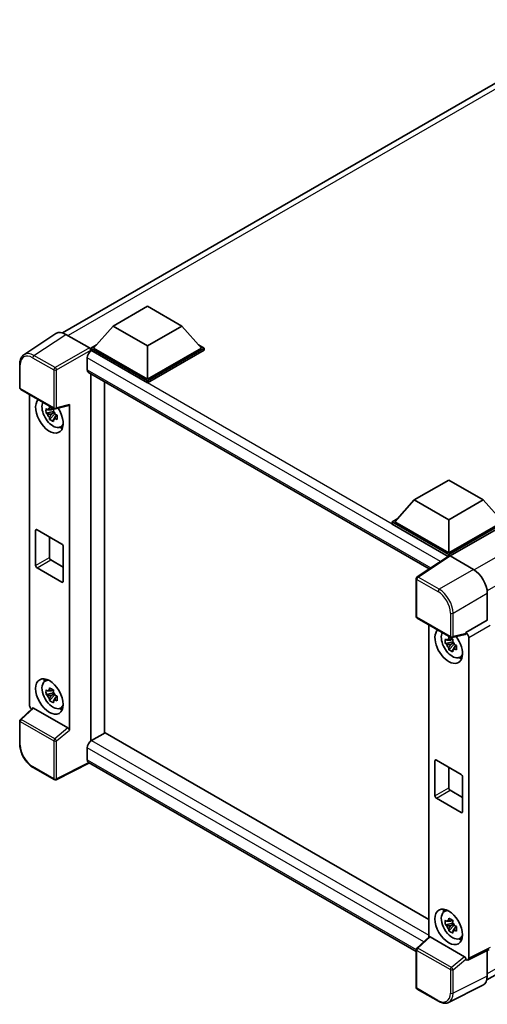
# Model space of a CAD drawing. Units: millimetres. Extents: x 5 to 7504, y -4 to 1120.
# Drawn here: x 1192 to 1329, y 205 to 494 of the extents above; entities that cross this region are included whole.
import ezdxf

# ---------------------------------------------------------------- set-up
doc = ezdxf.new("R2010")
doc.units = ezdxf.units.MM
doc.layers.add('Visible (ISO)', color=7, linetype='Continuous', lineweight=35)
doc.layers.add('Visible Narrow (ISO)', color=7, linetype='Continuous', lineweight=25)

msp = doc.modelspace()

# ---------------------------------------------------------------- linework, layer by layer
at = {"layer": 'Visible (ISO)'}
for p, q in [((1204.415, 401.7328), (1363.7103, 493.702)), ((1219.2679, 403.7165), (1229.3695, 409.5486)), ((1229.3695, 409.5486), (1239.471, 403.7165)), ((1219.2679, 403.7165), (1213.5303, 397.2779)), ((1229.3695, 397.8844), (1219.2679, 403.7165)), ((1239.471, 403.7165), (1229.3695, 397.8844)), ((1239.471, 403.7165), (1245.2087, 397.2779)), ((1202.493, 401.5146), (1193.115, 395.3165)), ((1205.4466, 401.2918), (1212.3183, 397.3244)), ((1212.7221, 397.2779), (1214.3866, 398.2389)), ((1212.7221, 396.6247), (1212.7221, 397.2779)), ((1229.3695, 387.6665), (1212.7221, 397.2779)), ((1212.7221, 396.6249), (1212.7221, 396.3718)), ((1212.9242, 396.508), (1212.7221, 396.6247)), ((1229.3695, 387.0133), (1212.7221, 396.6247)), ((1229.3695, 388.1331), (1213.5303, 397.2779)), ((1229.3695, 397.8844), (1229.3695, 388.1331)), ((1245.2087, 397.2779), (1229.3695, 388.1331)), ((1246.0168, 397.2779), (1229.3695, 387.6665)), ((1246.0168, 396.6247), (1229.3695, 387.0133)), ((1244.3523, 398.2389), (1246.0168, 397.2779)), ((1246.0168, 396.6247), (1246.0168, 397.2779)), ((1211.712, 394.4085), (1211.712, 390.9092)), ((1191.8825, 385.6224), (1191.8825, 392.541)), ((1212.067, 390.1244), (1312.0745, 332.3851)), ((1212.7221, 389.7462), (1212.7221, 281.829)), ((1229.3695, 387.0133), (1229.3695, 387.6665)), ((1192.1682, 385.1275), (1201.996, 379.4534)), ((1216.7628, 284.1814), (1216.7628, 387.4133)), ((1194.7511, 292.468), (1194.7511, 383.6363)), ((1201.709, 379.4729), (1201.1322, 379.1399)), ((1201.7909, 379.1796), (1201.7909, 379.4283)), ((1202.4216, 379.3942), (1206.2783, 380.3682)), ((1206.4496, 284.9926), (1206.4496, 380.6611)), ((1201.7909, 378.5934), (1199.621, 378.1374)), ((1200.6667, 376.3262), (1202.1465, 377.9773)), ((1201.1322, 377.8024), (1202.0536, 378.3344)), ((1201.7909, 378.5934), (1201.7909, 378.7186)), ((1201.9498, 378.5016), (1201.7909, 378.5934)), ((1202.1465, 377.9773), (1202.1465, 378.1608)), ((1202.1465, 377.9773), (1202.255, 377.9147)), ((1202.8673, 377.4667), (1202.2905, 377.1337)), ((1202.6542, 377.6842), (1202.8697, 377.5598)), ((1203.7915, 374.0675), (1204.5846, 374.4185)), ((1307.6765, 352.6738), (1317.778, 358.5059)), ((1317.778, 358.5059), (1327.8795, 352.6738)), ((1307.6765, 352.6738), (1301.9388, 346.2352)), ((1317.778, 346.8417), (1307.6765, 352.6738)), ((1327.8795, 352.6738), (1317.778, 346.8417)), ((1327.8795, 352.6738), (1333.6172, 346.2352)), ((1301.1307, 346.2352), (1302.7952, 347.1962)), ((1301.1307, 345.582), (1301.1307, 346.2352)), ((1317.778, 336.6238), (1301.1307, 346.2352)), ((1317.6294, 336.0564), (1301.1307, 345.582)), ((1317.778, 337.0904), (1301.9388, 346.2352)), ((1317.778, 346.8417), (1317.778, 337.0904)), ((1333.6172, 346.2352), (1317.778, 337.0904)), ((1334.4253, 346.2352), (1317.778, 336.6238)), ((1334.4253, 345.582), (1318.1821, 336.2039)), ((1196.5597, 333.4045), (1196.5597, 343.669)), ((1196.9638, 343.9023), (1204.2369, 339.7032)), ((1200.6003, 341.8027), (1200.6003, 335.7373)), ((1204.6409, 339.0033), (1204.6409, 328.7388)), ((1317.8865, 336.2263), (1308.5084, 330.0283)), ((1317.6294, 336.0564), (1317.576, 336.0873)), ((1317.576, 336.0211), (1317.576, 336.0873)), ((1317.778, 336.1547), (1317.778, 336.6238)), ((1318.1818, 336.2041), (1325.0536, 332.2367)), ((1204.2369, 328.5055), (1196.9638, 332.7046)), ((1201.0044, 335.0375), (1204.6409, 332.9379)), ((1308.2521, 318.4364), (1308.2521, 329.5515)), ((1329.0917, 325.2424), (1329.0917, 317.3078)), ((1308.5378, 317.9415), (1318.3656, 312.2674)), ((1311.9287, 315.9837), (1311.9287, 224.261)), ((1329.0917, 317.3078), (1322.8192, 313.6864)), ((1329.0917, 317.3078), (1329.0922, 317.3076)), ((1322.6479, 313.1822), (1318.7912, 312.2082)), ((1322.8192, 313.4751), (1322.8192, 313.6864)), ((1322.8192, 313.6864), (1322.8196, 313.6861)), ((1318.9686, 310.9408), (1316.7987, 310.4848)), ((1317.8444, 308.6736), (1319.3242, 310.3248)), ((1318.8867, 311.8203), (1318.3099, 311.4873)), ((1318.3099, 310.1498), (1319.2313, 310.6818)), ((1318.9686, 311.527), (1318.9686, 311.7758)), ((1318.9686, 310.9408), (1318.9686, 311.0661)), ((1319.1275, 310.849), (1318.9686, 310.9408)), ((1319.3242, 310.3248), (1319.3242, 310.5083)), ((1319.3242, 310.3248), (1319.4327, 310.2621)), ((1320.045, 309.8141), (1319.4682, 309.4811)), ((1319.8319, 310.0316), (1320.0473, 309.9073)), ((1323.6273, 312.2872), (1323.6273, 218.0613)), ((1320.9692, 306.415), (1321.7623, 306.766)), ((1328.9578, 211.6795), (1488.0512, 303.5321)), ((1199.2274, 299.39), (1199.9279, 299.9014)), ((1201.7909, 296.0106), (1199.621, 295.5546)), ((1200.6667, 293.7434), (1202.1465, 295.3945)), ((1201.709, 296.8901), (1201.1322, 296.5571)), ((1201.1322, 295.2196), (1202.0536, 295.7516)), ((1201.7909, 296.5968), (1201.7909, 296.8456)), ((1201.7909, 296.0106), (1201.7909, 296.1358)), ((1201.9498, 295.9188), (1201.7909, 296.0106)), ((1202.1465, 295.3945), (1202.1465, 295.578)), ((1202.1465, 295.3945), (1202.255, 295.3319)), ((1202.6542, 295.1014), (1202.8697, 294.977)), ((1202.8673, 294.8839), (1202.2905, 294.5509)), ((1195.6458, 291.5271), (1192.0657, 288.2132)), ((1206.0488, 285.7014), (1195.96, 291.5262)), ((1203.7915, 291.4847), (1204.5846, 291.8357)), ((1191.8825, 280.8752), (1191.8825, 287.7939)), ((1216.9648, 284.2981), (1212.9242, 281.9652)), ((1216.9648, 284.2981), (1311.9287, 229.4706)), ((1211.712, 279.8656), (1211.712, 276.3664)), ((1212.3723, 275.4054), (1202.537, 270.4934)), ((1308.2521, 220.0492), (1212.067, 275.5816)), ((1313.7374, 265.7519), (1313.7374, 276.0165)), ((1314.1415, 276.2497), (1321.4146, 272.0506)), ((1201.996, 270.5097), (1195.8025, 274.0855)), ((1317.778, 274.1502), (1317.778, 268.0848)), ((1321.8186, 271.3508), (1321.8186, 261.0862)), ((1318.1821, 267.3849), (1321.8186, 265.2854)), ((1321.4146, 260.8529), (1314.1415, 265.0521)), ((1316.4051, 231.7375), (1317.1056, 232.2488)), ((1318.8867, 229.2376), (1318.3099, 228.9045)), ((1318.9686, 228.9442), (1318.9686, 229.193)), ((1318.9686, 228.358), (1318.9686, 228.4833)), ((1318.9686, 228.358), (1316.7987, 227.902)), ((1317.8444, 226.0908), (1319.3242, 227.742)), ((1318.3099, 227.567), (1319.2313, 228.099)), ((1319.1275, 228.2662), (1318.9686, 228.358)), ((1319.3242, 227.742), (1319.3242, 227.9255)), ((1319.3242, 227.742), (1319.4327, 227.6793)), ((1320.045, 227.2313), (1319.4682, 226.8983)), ((1319.8319, 227.4488), (1320.0473, 227.3245)), ((1308.4353, 221.0272), (1312.0154, 224.3411)), ((1322.4183, 218.5154), (1312.3296, 224.3402)), ((1320.9692, 223.8322), (1321.7623, 224.1832)), ((1308.2521, 209.4927), (1308.2521, 220.6079)), ((1329.6431, 220.6601), (1323.3705, 217.5274)), ((1329.0917, 220.3847), (1329.0917, 212.7934)), ((1322.8192, 217.5953), (1322.8192, 217.8066)), ((1322.8196, 217.595), (1322.8192, 217.5953)), ((1314.7313, 205.422), (1308.5378, 208.9978)), ((1327.8079, 210.1242), (1317.7512, 205.1016))]:
    msp.add_line(p, q, dxfattribs=at)
for centre, start, end in [((1192.4539, 385.6224), 180, 240), ((1202.2817, 379.9483), 240, 284.173003), ((1308.8235, 329.5515), 123.461292, 180), ((1308.8235, 318.4364), 180, 240), ((1318.6513, 312.7623), 240, 284.173003), ((1192.4539, 287.7939), 132.789481, 180), ((1202.2817, 271.0046), 240, 296.538708), ((1308.8235, 220.6079), 132.789481, 180), ((1308.8235, 209.4927), 180, 240)]:
    msp.add_arc(centre, 0.5714, start, end, dxfattribs=at)
for centre, major_axis, ratio, start_param, end_param in [((1205.4515, 396.6204), (-2.8606, 4.9547), 0.5766475, 5.49839613, 6.31804944), ((1212.9242, 395.1083), (-0.8571, -1.4846), 0.57735027, 3.92699082, 5.49778714), ((1212.3178, 396.8578), (-0.2857, 0.4949), 0.5780539, 3.9275998, 5.49717816), ((1212.9242, 391.609), (-0.8571, -1.4846), 0.57735027, 5.49778714, 6.28318531), ((1200.6003, 377.4953), (2.8571, -4.9487), 0.57735027, 3.29297256, 7.94489041), ((1201.6509, 378.1019), (-2.2864, 3.9602), 0.57735027, 0.35706869, 3.53279276), ((1201.159, 377.8179), (-0.8946, 1.5494), 0.57735027, 5.97330265, 6.59306797), ((1206.0453, 380.8987), (-0.2783, 0.5129), 0.5718249, 2.9967698, 3.95327169), ((1201.159, 377.8179), (-0.8946, 1.5494), 0.57735027, 1.26091366, 1.88067899), ((1201.159, 377.8179), (0.8946, -1.5494), 0.57735027, 1.26091366, 1.88067899), ((1201.159, 377.8179), (0.8946, -1.5494), 0.57735027, 5.97330265, 6.59306797), ((1203.0247, 378.895), (2.8571, -4.9487), 0.57735027, 5.62163033, 5.84503628), ((1196.9638, 343.4357), (-0.2857, 0.4949), 0.57735027, 5.49778714, 7.06858347), ((1204.2369, 339.2366), (0.2857, -0.4949), 0.57735027, 0.78539816, 2.35619449), ((1201.0044, 335.5041), (0.2857, -0.4949), 0.57735027, 3.92699082, 5.49778714), ((1317.576, 334.6876), (0.8571, 1.4846), 0.57735027, 0.78539816, 1.17435442), ((1318.1823, 335.7369), (-0.2861, 0.4955), 0.5766475, 5.49839613, 6.31804944), ((1196.9638, 333.1712), (-0.2857, 0.4949), 0.57735027, 0.78539816, 2.35619449), ((1325.0486, 327.571), (-2.8571, 4.9487), 0.5780539, 3.9275998, 5.49717816), ((1204.2369, 328.9721), (0.2857, -0.4949), 0.57735027, 5.49778714, 7.06858347), ((1317.778, 309.8427), (2.8571, -4.9487), 0.57735027, 3.29297256, 8.06771222), ((1318.8286, 310.4493), (-2.2864, 3.9602), 0.57735027, 0.35706869, 3.53279276), ((1322.4148, 313.7127), (-0.2783, 0.5129), 0.5718249, 2.9967698, 3.95327169), ((1322.8187, 312.753), (0.5714, -0.9897), 0.5780539, 0.78600715, 2.3555855), ((1318.3367, 310.1653), (-0.8946, 1.5494), 0.57735027, 5.97330265, 6.59306797), ((1318.3367, 310.1653), (-0.8946, 1.5494), 0.57735027, 1.26091366, 1.88067899), ((1318.3367, 310.1653), (0.8946, -1.5494), 0.57735027, 1.26091366, 1.88067899), ((1318.3367, 310.1653), (0.8946, -1.5494), 0.57735027, 5.97330265, 6.59306797), ((1320.2024, 311.2424), (2.8571, -4.9487), 0.57735027, 5.62163033, 5.84503628), ((1201.6509, 295.5191), (-2.2864, 3.9602), 0.57735027, 5.8919852, 9.81597807), ((1203.0247, 296.3122), (2.8571, -4.9487), 0.57735027, 3.57974168, 3.80314763), ((1201.159, 295.2351), (-0.8946, 1.5494), 0.57735027, 5.97330265, 6.59306797), ((1201.159, 295.2351), (-0.8946, 1.5494), 0.57735027, 1.26091366, 1.88067899), ((1201.159, 295.2351), (0.8946, -1.5494), 0.57735027, 1.26091366, 1.88067899), ((1195.5597, 292.0023), (-0.5714, 0.9897), 0.5780539, 0.78600715, 2.07195873), ((1201.159, 295.2351), (0.8946, -1.5494), 0.57735027, 5.97330265, 6.59306797), ((1195.9635, 291.0426), (0.2783, -0.5129), 0.5718249, 2.39113693, 3.28641551), ((1203.0247, 296.3122), (2.8571, -4.9487), 0.57735027, 5.62163033, 5.84503628), ((1206.0453, 285.2218), (0.2754, -0.5088), 0.58179756, 0.82141755, 2.38355232), ((1212.9242, 280.5655), (-0.8571, -1.4846), 0.57735027, 3.92699082, 5.49778714), ((1212.9242, 277.0662), (-0.8571, -1.4846), 0.57735027, 5.49778714, 6.28318531), ((1314.1415, 275.7832), (-0.2857, 0.4949), 0.57735027, 5.49778714, 7.06858347), ((1321.4146, 271.584), (0.2857, -0.4949), 0.57735027, 0.78539816, 2.35619449), ((1318.1821, 267.8515), (0.2857, -0.4949), 0.57735027, 3.92699082, 5.49778714), ((1314.1415, 265.5186), (-0.2857, 0.4949), 0.57735027, 0.78539816, 2.35619449), ((1321.4146, 261.3195), (0.2857, -0.4949), 0.57735027, 5.49778714, 7.06858347), ((1318.8286, 227.8665), (-2.2864, 3.9602), 0.57735027, 5.8919852, 9.81597807), ((1320.2024, 228.6596), (2.8571, -4.9487), 0.57735027, 3.57974168, 3.80314763), ((1318.3367, 227.5825), (-0.8946, 1.5494), 0.57735027, 5.97330265, 6.59306797), ((1318.3367, 227.5825), (0.8946, -1.5494), 0.57735027, 1.26091366, 1.88067899), ((1318.3367, 227.5825), (-0.8946, 1.5494), 0.57735027, 1.26091366, 1.88067899), ((1318.3367, 227.5825), (0.8946, -1.5494), 0.57735027, 5.97330265, 6.59306797), ((1312.3331, 223.8565), (0.2783, -0.5129), 0.5718249, 2.39113693, 3.28641551), ((1320.2024, 228.6596), (2.8571, -4.9487), 0.57735027, 5.62163033, 5.84503628), ((1322.4148, 218.0358), (0.2754, -0.5088), 0.58179756, 0.82141755, 2.38355232), ((1322.8187, 218.5293), (0.5721, -0.9909), 0.5766475, 5.49839613, 7.06797448), ((1325.0486, 215.1334), (2.8606, -4.9547), 0.5766475, 6.24832118, 7.06797448)]:
    msp.add_ellipse(centre, major_axis=major_axis, ratio=ratio, start_param=start_param, end_param=end_param, dxfattribs=at)
for centre, major_axis in [((1200.6003, 294.9125), (2.8571, -4.9487)), ((1317.778, 227.2599), (-2.8571, 4.9487))]:
    msp.add_ellipse(centre, major_axis=major_axis, ratio=0.57735027, dxfattribs=at)
for points, knots in [([(1191.8825, 392.541), (1191.8825, 392.7758), (1191.8977, 393.0045), (1191.9602, 393.446), (1192.0075, 393.6587), (1192.1359, 394.0636), (1192.217, 394.2559), (1192.4146, 394.6139), (1192.5312, 394.7797), (1192.7987, 395.0765), (1192.9498, 395.2073), (1193.115, 395.3165)], [-0.784789176, -0.784789176, -0.784789176, -0.784789176, -0.634804167, -0.634804167, -0.484819157, -0.484819157, -0.334834148, -0.334834148, -0.184849139, -0.184849139, -0.03486413, -0.03486413, -0.03486413, -0.03486413]), ([(1199.621, 378.1374), (1199.6024, 378.3638), (1199.5937, 378.5892), (1199.5937, 379.0116), (1199.6024, 379.2407), (1199.621, 379.4749)], [4.331071921, 4.331071921, 4.331071921, 4.331071921, 4.398975087, 4.398975087, 4.466878254, 4.466878254, 4.466878254, 4.466878254]), ([(1199.621, 379.4749), (1199.7222, 379.3881), (1199.8253, 379.3027), (1199.9646, 379.191), (1199.9993, 379.1634), (1200.0343, 379.136)], [4.4863158772, 4.4863158772, 4.4863158772, 4.4863158772, 4.5307133937, 4.5307133937, 4.5453911286, 4.5453911286, 4.5453911286, 4.5453911286]), ([(1200.5799, 379.451), (1200.5861, 379.5022), (1200.5926, 379.5536), (1200.6197, 379.7613), (1200.6422, 379.9193), (1200.6667, 380.0786)], [4.8174915459, 4.8174915459, 4.8174915459, 4.8174915459, 4.8321692807, 4.8321692807, 4.8765667973, 4.8765667973, 4.8765667973, 4.8765667973]), ([(1200.6667, 380.0786), (1200.8534, 379.963), (1201.0443, 379.8491), (1201.4102, 379.6379), (1201.6129, 379.5245), (1201.825, 379.4099)], [4.331071921, 4.331071921, 4.331071921, 4.331071921, 4.398975087, 4.398975087, 4.466878254, 4.466878254, 4.466878254, 4.466878254]), ([(1201.825, 379.4099), (1201.8005, 379.2505), (1201.778, 379.0926), (1201.7509, 378.8849), (1201.7444, 378.8334), (1201.7382, 378.7822)], [4.4863158772, 4.4863158772, 4.4863158772, 4.4863158772, 4.5307133937, 4.5307133937, 4.5453911286, 4.5453911286, 4.5453911286, 4.5453911286]), ([(1200.0343, 377.7985), (1199.9993, 377.8259), (1199.9646, 377.8535), (1199.8253, 377.9652), (1199.7222, 378.0506), (1199.621, 378.1374)], [4.8174915459, 4.8174915459, 4.8174915459, 4.8174915459, 4.8321692807, 4.8321692807, 4.8765667973, 4.8765667973, 4.8765667973, 4.8765667973]), ([(1200.6667, 376.3262), (1200.6422, 376.4572), (1200.6197, 376.5892), (1200.5926, 376.7656), (1200.5861, 376.8095), (1200.5799, 376.8535)], [4.4863158772, 4.4863158772, 4.4863158772, 4.4863158772, 4.5307133937, 4.5307133937, 4.5453911286, 4.5453911286, 4.5453911286, 4.5453911286]), ([(1201.825, 375.6574), (1201.6129, 375.7584), (1201.4102, 375.8654), (1201.0443, 376.0766), (1200.8534, 376.1968), (1200.6667, 376.3262)], [4.331071921, 4.331071921, 4.331071921, 4.331071921, 4.398975087, 4.398975087, 4.466878254, 4.466878254, 4.466878254, 4.466878254]), ([(1201.7382, 376.1848), (1201.7444, 376.1408), (1201.7509, 376.0969), (1201.778, 375.9204), (1201.8005, 375.7885), (1201.825, 375.6574)], [4.8174915459, 4.8174915459, 4.8174915459, 4.8174915459, 4.8321692807, 4.8321692807, 4.8765667973, 4.8765667973, 4.8765667973, 4.8765667973]), ([(1202.2838, 377.8373), (1202.3312, 377.8171), (1202.379, 377.797), (1202.5725, 377.7166), (1202.7205, 377.6571), (1202.8707, 377.5987)], [4.8174915459, 4.8174915459, 4.8174915459, 4.8174915459, 4.8321692807, 4.8321692807, 4.8765667973, 4.8765667973, 4.8765667973, 4.8765667973]), ([(1202.8707, 376.2612), (1202.7205, 376.3196), (1202.5725, 376.3791), (1202.379, 376.4595), (1202.3312, 376.4796), (1202.2838, 376.4998)], [4.4863158772, 4.4863158772, 4.4863158772, 4.4863158772, 4.5307133937, 4.5307133937, 4.5453911286, 4.5453911286, 4.5453911286, 4.5453911286]), ([(1202.8707, 377.5987), (1202.8639, 377.3576), (1202.8608, 377.1254), (1202.8608, 376.7029), (1202.8639, 376.4807), (1202.8707, 376.2612)], [4.331071921, 4.331071921, 4.331071921, 4.331071921, 4.398975087, 4.398975087, 4.466878254, 4.466878254, 4.466878254, 4.466878254]), ([(1317.7576, 311.7984), (1317.7638, 311.8496), (1317.7703, 311.901), (1317.7974, 312.1088), (1317.8199, 312.2667), (1317.8444, 312.426)], [4.8174915459, 4.8174915459, 4.8174915459, 4.8174915459, 4.8321692807, 4.8321692807, 4.8765667973, 4.8765667973, 4.8765667973, 4.8765667973]), ([(1317.8444, 312.426), (1318.0311, 312.3104), (1318.222, 312.1965), (1318.5879, 311.9853), (1318.7906, 311.8719), (1319.0027, 311.7573)], [4.331071921, 4.331071921, 4.331071921, 4.331071921, 4.398975087, 4.398975087, 4.466878254, 4.466878254, 4.466878254, 4.466878254]), ([(1316.7987, 310.4848), (1316.7801, 310.7112), (1316.7714, 310.9366), (1316.7714, 311.359), (1316.7801, 311.5881), (1316.7987, 311.8223)], [4.331071921, 4.331071921, 4.331071921, 4.331071921, 4.398975087, 4.398975087, 4.466878254, 4.466878254, 4.466878254, 4.466878254]), ([(1316.7987, 311.8223), (1316.8999, 311.7355), (1317.003, 311.6501), (1317.1422, 311.5384), (1317.177, 311.5108), (1317.212, 311.4834)], [4.4863158772, 4.4863158772, 4.4863158772, 4.4863158772, 4.5307133937, 4.5307133937, 4.5453911286, 4.5453911286, 4.5453911286, 4.5453911286]), ([(1317.212, 310.1459), (1317.177, 310.1733), (1317.1422, 310.2009), (1317.003, 310.3126), (1316.8999, 310.3981), (1316.7987, 310.4848)], [4.8174915459, 4.8174915459, 4.8174915459, 4.8174915459, 4.8321692807, 4.8321692807, 4.8765667973, 4.8765667973, 4.8765667973, 4.8765667973]), ([(1319.0027, 311.7573), (1318.9782, 311.5979), (1318.9557, 311.44), (1318.9286, 311.2323), (1318.9221, 311.1809), (1318.9159, 311.1297)], [4.4863158772, 4.4863158772, 4.4863158772, 4.4863158772, 4.5307133937, 4.5307133937, 4.5453911286, 4.5453911286, 4.5453911286, 4.5453911286]), ([(1319.4615, 310.1847), (1319.5089, 310.1645), (1319.5567, 310.1444), (1319.7502, 310.064), (1319.8981, 310.0045), (1320.0484, 309.9461)], [4.8174915459, 4.8174915459, 4.8174915459, 4.8174915459, 4.8321692807, 4.8321692807, 4.8765667973, 4.8765667973, 4.8765667973, 4.8765667973]), ([(1320.0484, 309.9461), (1320.0416, 309.705), (1320.0385, 309.4728), (1320.0385, 309.0504), (1320.0416, 308.8281), (1320.0484, 308.6086)], [4.331071921, 4.331071921, 4.331071921, 4.331071921, 4.398975087, 4.398975087, 4.466878254, 4.466878254, 4.466878254, 4.466878254]), ([(1317.8444, 308.6736), (1317.8199, 308.8046), (1317.7974, 308.9366), (1317.7703, 309.1131), (1317.7638, 309.157), (1317.7576, 309.2009)], [4.4863158772, 4.4863158772, 4.4863158772, 4.4863158772, 4.5307133937, 4.5307133937, 4.5453911286, 4.5453911286, 4.5453911286, 4.5453911286]), ([(1319.0027, 308.0048), (1318.7906, 308.1058), (1318.5879, 308.2129), (1318.222, 308.4241), (1318.0311, 308.5443), (1317.8444, 308.6736)], [4.331071921, 4.331071921, 4.331071921, 4.331071921, 4.398975087, 4.398975087, 4.466878254, 4.466878254, 4.466878254, 4.466878254]), ([(1318.9159, 308.5322), (1318.9221, 308.4882), (1318.9286, 308.4443), (1318.9557, 308.2678), (1318.9782, 308.1359), (1319.0027, 308.0048)], [4.8174915459, 4.8174915459, 4.8174915459, 4.8174915459, 4.8321692807, 4.8321692807, 4.8765667973, 4.8765667973, 4.8765667973, 4.8765667973]), ([(1320.0484, 308.6086), (1319.8981, 308.667), (1319.7502, 308.7265), (1319.5567, 308.8069), (1319.5089, 308.827), (1319.4615, 308.8472)], [4.4863158772, 4.4863158772, 4.4863158772, 4.4863158772, 4.5307133937, 4.5307133937, 4.5453911286, 4.5453911286, 4.5453911286, 4.5453911286]), ([(1199.621, 295.5546), (1199.6024, 295.781), (1199.5937, 296.0064), (1199.5937, 296.4288), (1199.6024, 296.6579), (1199.621, 296.8921)], [4.331071921, 4.331071921, 4.331071921, 4.331071921, 4.398975087, 4.398975087, 4.466878254, 4.466878254, 4.466878254, 4.466878254]), ([(1199.621, 296.8921), (1199.7222, 296.8053), (1199.8253, 296.7199), (1199.9646, 296.6082), (1199.9993, 296.5806), (1200.0343, 296.5532)], [4.4863158772, 4.4863158772, 4.4863158772, 4.4863158772, 4.5307133937, 4.5307133937, 4.5453911286, 4.5453911286, 4.5453911286, 4.5453911286]), ([(1200.0343, 295.2157), (1199.9993, 295.2431), (1199.9646, 295.2707), (1199.8253, 295.3824), (1199.7222, 295.4678), (1199.621, 295.5546)], [4.8174915459, 4.8174915459, 4.8174915459, 4.8174915459, 4.8321692807, 4.8321692807, 4.8765667973, 4.8765667973, 4.8765667973, 4.8765667973]), ([(1200.5799, 296.8682), (1200.5861, 296.9194), (1200.5926, 296.9708), (1200.6197, 297.1786), (1200.6422, 297.3365), (1200.6667, 297.4958)], [4.8174915459, 4.8174915459, 4.8174915459, 4.8174915459, 4.8321692807, 4.8321692807, 4.8765667973, 4.8765667973, 4.8765667973, 4.8765667973]), ([(1200.6667, 297.4958), (1200.8534, 297.3802), (1201.0443, 297.2663), (1201.4102, 297.0551), (1201.6129, 296.9417), (1201.825, 296.8271)], [4.331071921, 4.331071921, 4.331071921, 4.331071921, 4.398975087, 4.398975087, 4.466878254, 4.466878254, 4.466878254, 4.466878254]), ([(1201.825, 296.8271), (1201.8005, 296.6677), (1201.778, 296.5098), (1201.7509, 296.3021), (1201.7444, 296.2506), (1201.7382, 296.1994)], [4.4863158772, 4.4863158772, 4.4863158772, 4.4863158772, 4.5307133937, 4.5307133937, 4.5453911286, 4.5453911286, 4.5453911286, 4.5453911286]), ([(1202.2838, 295.2545), (1202.3312, 295.2343), (1202.379, 295.2142), (1202.5725, 295.1338), (1202.7205, 295.0743), (1202.8707, 295.0159)], [4.8174915459, 4.8174915459, 4.8174915459, 4.8174915459, 4.8321692807, 4.8321692807, 4.8765667973, 4.8765667973, 4.8765667973, 4.8765667973]), ([(1202.8707, 295.0159), (1202.8639, 294.7748), (1202.8608, 294.5426), (1202.8608, 294.1202), (1202.8639, 293.8979), (1202.8707, 293.6784)], [4.331071921, 4.331071921, 4.331071921, 4.331071921, 4.398975087, 4.398975087, 4.466878254, 4.466878254, 4.466878254, 4.466878254]), ([(1200.6667, 293.7434), (1200.6422, 293.8744), (1200.6197, 294.0064), (1200.5926, 294.1828), (1200.5861, 294.2267), (1200.5799, 294.2707)], [4.4863158772, 4.4863158772, 4.4863158772, 4.4863158772, 4.5307133937, 4.5307133937, 4.5453911286, 4.5453911286, 4.5453911286, 4.5453911286]), ([(1201.825, 293.0746), (1201.6129, 293.1756), (1201.4102, 293.2826), (1201.0443, 293.4938), (1200.8534, 293.614), (1200.6667, 293.7434)], [4.331071921, 4.331071921, 4.331071921, 4.331071921, 4.398975087, 4.398975087, 4.466878254, 4.466878254, 4.466878254, 4.466878254]), ([(1201.7382, 293.602), (1201.7444, 293.558), (1201.7509, 293.5141), (1201.778, 293.3376), (1201.8005, 293.2057), (1201.825, 293.0746)], [4.8174915459, 4.8174915459, 4.8174915459, 4.8174915459, 4.8321692807, 4.8321692807, 4.8765667973, 4.8765667973, 4.8765667973, 4.8765667973]), ([(1202.8707, 293.6784), (1202.7205, 293.7368), (1202.5725, 293.7963), (1202.379, 293.8767), (1202.3312, 293.8968), (1202.2838, 293.917)], [4.4863158772, 4.4863158772, 4.4863158772, 4.4863158772, 4.5307133937, 4.5307133937, 4.5453911286, 4.5453911286, 4.5453911286, 4.5453911286]), ([(1195.8025, 274.0855), (1195.5897, 274.2084), (1195.3796, 274.349), (1194.9679, 274.662), (1194.7663, 274.8343), (1194.3753, 275.2067), (1194.1858, 275.4067), (1193.8227, 275.83), (1193.649, 276.0532), (1193.3209, 276.5179), (1193.1664, 276.7594), (1192.8801, 277.2554), (1192.7482, 277.5099), (1192.5098, 278.0264), (1192.4033, 278.2884), (1192.2184, 278.8145), (1192.1398, 279.0786), (1192.0128, 279.6034), (1191.9644, 279.8642), (1191.8992, 280.3772), (1191.8825, 280.6295), (1191.8825, 280.8752)], [-0.78478918, -0.78478918, -0.78478918, -0.78478918, -0.62783134, -0.62783134, -0.47087351, -0.47087351, -0.31391567, -0.31391567, -0.15695784, -0.15695784, 0, 0, 0.15695784, 0.15695784, 0.31391567, 0.31391567, 0.47087351, 0.47087351, 0.62783134, 0.62783134, 0.78478918, 0.78478918, 0.78478918, 0.78478918]), ([(1316.7987, 227.902), (1316.7801, 228.1284), (1316.7714, 228.3538), (1316.7714, 228.7762), (1316.7801, 229.0053), (1316.7987, 229.2395)], [4.331071921, 4.331071921, 4.331071921, 4.331071921, 4.398975087, 4.398975087, 4.466878254, 4.466878254, 4.466878254, 4.466878254]), ([(1316.7987, 229.2395), (1316.8999, 229.1528), (1317.003, 229.0673), (1317.1422, 228.9556), (1317.177, 228.928), (1317.212, 228.9006)], [4.4863158772, 4.4863158772, 4.4863158772, 4.4863158772, 4.5307133937, 4.5307133937, 4.5453911286, 4.5453911286, 4.5453911286, 4.5453911286]), ([(1317.7576, 229.2156), (1317.7638, 229.2668), (1317.7703, 229.3182), (1317.7974, 229.526), (1317.8199, 229.6839), (1317.8444, 229.8432)], [4.8174915459, 4.8174915459, 4.8174915459, 4.8174915459, 4.8321692807, 4.8321692807, 4.8765667973, 4.8765667973, 4.8765667973, 4.8765667973]), ([(1317.8444, 229.8432), (1318.0311, 229.7276), (1318.222, 229.6138), (1318.5879, 229.4025), (1318.7906, 229.2891), (1319.0027, 229.1745)], [4.331071921, 4.331071921, 4.331071921, 4.331071921, 4.398975087, 4.398975087, 4.466878254, 4.466878254, 4.466878254, 4.466878254]), ([(1319.0027, 229.1745), (1318.9782, 229.0151), (1318.9557, 228.8572), (1318.9286, 228.6495), (1318.9221, 228.5981), (1318.9159, 228.5469)], [4.4863158772, 4.4863158772, 4.4863158772, 4.4863158772, 4.5307133937, 4.5307133937, 4.5453911286, 4.5453911286, 4.5453911286, 4.5453911286]), ([(1317.212, 227.5631), (1317.177, 227.5905), (1317.1422, 227.6181), (1317.003, 227.7298), (1316.8999, 227.8153), (1316.7987, 227.902)], [4.8174915459, 4.8174915459, 4.8174915459, 4.8174915459, 4.8321692807, 4.8321692807, 4.8765667973, 4.8765667973, 4.8765667973, 4.8765667973]), ([(1317.8444, 226.0908), (1317.8199, 226.2218), (1317.7974, 226.3538), (1317.7703, 226.5303), (1317.7638, 226.5742), (1317.7576, 226.6182)], [4.4863158772, 4.4863158772, 4.4863158772, 4.4863158772, 4.5307133937, 4.5307133937, 4.5453911286, 4.5453911286, 4.5453911286, 4.5453911286]), ([(1319.0027, 225.422), (1318.7906, 225.523), (1318.5879, 225.6301), (1318.222, 225.8413), (1318.0311, 225.9615), (1317.8444, 226.0908)], [4.331071921, 4.331071921, 4.331071921, 4.331071921, 4.398975087, 4.398975087, 4.466878254, 4.466878254, 4.466878254, 4.466878254]), ([(1318.9159, 225.9494), (1318.9221, 225.9054), (1318.9286, 225.8615), (1318.9557, 225.685), (1318.9782, 225.5531), (1319.0027, 225.422)], [4.8174915459, 4.8174915459, 4.8174915459, 4.8174915459, 4.8321692807, 4.8321692807, 4.8765667973, 4.8765667973, 4.8765667973, 4.8765667973]), ([(1319.4615, 227.6019), (1319.5089, 227.5817), (1319.5567, 227.5616), (1319.7502, 227.4812), (1319.8981, 227.4217), (1320.0484, 227.3633)], [4.8174915459, 4.8174915459, 4.8174915459, 4.8174915459, 4.8321692807, 4.8321692807, 4.8765667973, 4.8765667973, 4.8765667973, 4.8765667973]), ([(1320.0484, 226.0258), (1319.8981, 226.0842), (1319.7502, 226.1437), (1319.5567, 226.2241), (1319.5089, 226.2442), (1319.4615, 226.2644)], [4.4863158772, 4.4863158772, 4.4863158772, 4.4863158772, 4.5307133937, 4.5307133937, 4.5453911286, 4.5453911286, 4.5453911286, 4.5453911286]), ([(1320.0484, 227.3633), (1320.0416, 227.1222), (1320.0385, 226.89), (1320.0385, 226.4676), (1320.0416, 226.2453), (1320.0484, 226.0258)], [4.331071921, 4.331071921, 4.331071921, 4.331071921, 4.398975087, 4.398975087, 4.466878254, 4.466878254, 4.466878254, 4.466878254]), ([(1317.7512, 205.1016), (1317.574, 205.0131), (1317.3852, 204.9477), (1316.9944, 204.8644), (1316.7925, 204.8464), (1316.3837, 204.8542), (1316.1766, 204.8801), (1315.7618, 204.9714), (1315.5539, 205.0368), (1315.1403, 205.2034), (1314.9346, 205.3046), (1314.7313, 205.422)], [0.03486413, 0.03486413, 0.03486413, 0.03486413, 0.184849139, 0.184849139, 0.334834148, 0.334834148, 0.484819157, 0.484819157, 0.634804167, 0.634804167, 0.784789176, 0.784789176, 0.784789176, 0.784789176])]:
    msp.add_open_spline(points, degree=3, knots=knots, dxfattribs=at)
for points, weights in [([(1201.1322, 379.1399), (1200.7301, 379.1553), (1200.0343, 379.136)], [1.35956394726, 1.22656475141, 1.03074466748]), ([(1200.5799, 379.451), (1200.9445, 379.2791), (1201.1322, 379.1399)], [1.03074466748, 1.22656475141, 1.35956394726]), ([(1200.0343, 377.7985), (1200.7301, 377.8178), (1201.1322, 377.8024)], [1.03074466748, 1.22656475141, 1.35956394726]), ([(1201.1322, 377.8024), (1200.9445, 377.4464), (1200.5799, 376.8535)], [1.35956394726, 1.22656475141, 1.03074466748]), ([(1201.7382, 376.1848), (1202.1028, 376.7777), (1202.2905, 377.1337)], [1.03074466748, 1.22656475141, 1.35956394726]), ([(1202.2905, 377.1337), (1202.3172, 376.9015), (1202.2838, 376.4998)], [1.35956394726, 1.22656475141, 1.03074466748]), ([(1318.3099, 311.4873), (1317.9078, 311.5027), (1317.212, 311.4834)], [1.35956394726, 1.22656475141, 1.03074466748]), ([(1317.212, 310.1459), (1317.9078, 310.1652), (1318.3099, 310.1498)], [1.03074466748, 1.22656475141, 1.35956394726]), ([(1317.7576, 311.7984), (1318.1222, 311.6265), (1318.3099, 311.4873)], [1.03074466748, 1.22656475141, 1.35956394726]), ([(1318.3099, 310.1498), (1318.1222, 309.7939), (1317.7576, 309.2009)], [1.35956394726, 1.22656475141, 1.03074466748]), ([(1318.9159, 308.5322), (1319.2805, 309.1251), (1319.4682, 309.4811)], [1.03074466748, 1.22656475141, 1.35956394726]), ([(1319.4682, 309.4811), (1319.4949, 309.2489), (1319.4615, 308.8472)], [1.35956394726, 1.22656475141, 1.03074466748]), ([(1201.1322, 296.5571), (1200.7301, 296.5725), (1200.0343, 296.5532)], [1.35956394726, 1.22656475141, 1.03074466748]), ([(1200.0343, 295.2157), (1200.7301, 295.235), (1201.1322, 295.2196)], [1.03074466748, 1.22656475141, 1.35956394726]), ([(1200.5799, 296.8682), (1200.9445, 296.6963), (1201.1322, 296.5571)], [1.03074466748, 1.22656475141, 1.35956394726]), ([(1201.1322, 295.2196), (1200.9445, 294.8636), (1200.5799, 294.2707)], [1.35956394726, 1.22656475141, 1.03074466748]), ([(1201.7382, 293.602), (1202.1028, 294.1949), (1202.2905, 294.5509)], [1.03074466748, 1.22656475141, 1.35956394726]), ([(1202.2905, 294.5509), (1202.3172, 294.3187), (1202.2838, 293.917)], [1.35956394726, 1.22656475141, 1.03074466748]), ([(1318.3099, 228.9045), (1317.9078, 228.9199), (1317.212, 228.9006)], [1.35956394726, 1.22656475141, 1.03074466748]), ([(1317.7576, 229.2156), (1318.1222, 229.0437), (1318.3099, 228.9045)], [1.03074466748, 1.22656475141, 1.35956394726]), ([(1317.212, 227.5631), (1317.9078, 227.5824), (1318.3099, 227.567)], [1.03074466748, 1.22656475141, 1.35956394726]), ([(1318.3099, 227.567), (1318.1222, 227.2111), (1317.7576, 226.6182)], [1.35956394726, 1.22656475141, 1.03074466748]), ([(1318.9159, 225.9494), (1319.2805, 226.5423), (1319.4682, 226.8983)], [1.03074466748, 1.22656475141, 1.35956394726]), ([(1319.4682, 226.8983), (1319.4949, 226.6661), (1319.4615, 226.2644)], [1.35956394726, 1.22656475141, 1.03074466748])]:
    msp.add_rational_spline(points, weights, degree=2, dxfattribs=at)
at = {"layer": 'Visible Narrow (ISO)'}
for p, q in [((1365.5756, 493.0396), (1206.0551, 400.9404)), ((1484.7652, 424.2158), (1325.2484, 332.1187)), ((1488.4018, 417.9171), (1329.0522, 325.9166)), ((1196.0742, 395.0974), (1205.4466, 401.2918)), ((1212.3183, 397.3244), (1202.2676, 391.5216)), ((1202.6714, 390.8222), (1212.7221, 396.6249)), ((1317.576, 336.0873), (1212.9242, 396.508)), ((1195.6842, 394.406), (1201.8777, 390.8302)), ((1202.2676, 391.5216), (1196.0742, 395.0974)), ((1315.3686, 334.5623), (1211.712, 394.4085)), ((1192.0499, 385.3891), (1192.0499, 392.3077)), ((1201.8777, 390.8302), (1201.8777, 379.715)), ((1202.6714, 379.707), (1202.6714, 390.8222)), ((1211.712, 390.9092), (1312.5427, 332.6946)), ((1201.8777, 379.715), (1192.0499, 385.3891)), ((1206.4496, 380.6611), (1202.6714, 379.707)), ((1196.5597, 343.669), (1196.9638, 343.9023)), ((1196.5597, 333.4045), (1200.6003, 335.7373)), ((1308.8094, 330.0097), (1318.1818, 336.2041)), ((1196.9638, 332.7046), (1201.0044, 335.0375)), ((1315.0029, 326.4339), (1308.8094, 330.0097)), ((1325.0536, 332.2367), (1315.0029, 326.4339)), ((1204.2369, 328.5055), (1204.6409, 328.7388)), ((1308.4194, 329.3183), (1314.6129, 325.7424)), ((1308.4194, 318.2031), (1308.4194, 329.3183)), ((1319.041, 319.4396), (1329.0917, 325.2424)), ((1318.2472, 312.529), (1308.4194, 318.2031)), ((1318.2472, 319.4476), (1318.2472, 312.529)), ((1319.041, 312.521), (1319.041, 319.4396)), ((1329.0922, 317.3076), (1322.8196, 313.6861)), ((1323.6273, 312.2872), (1329.8998, 315.9087)), ((1322.8192, 313.4751), (1319.041, 312.521)), ((1488.4101, 305.4787), (1329.0917, 213.4961)), ((1192.3536, 288.1879), (1195.96, 291.5262)), ((1192.0499, 280.642), (1192.0499, 287.5606)), ((1192.0499, 287.5606), (1201.8777, 281.8865)), ((1202.1815, 282.5138), (1192.3536, 288.1879)), ((1206.0488, 285.7014), (1202.1815, 282.5138)), ((1202.6714, 281.8785), (1206.4496, 284.9926)), ((1201.8777, 281.8865), (1201.8777, 270.7713)), ((1202.6714, 270.7633), (1202.6714, 281.8785)), ((1212.9242, 281.9652), (1311.9287, 224.8049)), ((1310.4281, 222.8719), (1211.712, 279.8656)), ((1212.184, 275.5141), (1202.6714, 270.7633)), ((1211.712, 276.3664), (1308.2525, 220.6287)), ((1313.7374, 276.0165), (1314.1415, 276.2497)), ((1201.8777, 270.7713), (1195.6842, 274.3471)), ((1313.7374, 265.7519), (1317.778, 268.0848)), ((1314.1415, 265.0521), (1318.1821, 267.3849)), ((1321.4146, 260.8529), (1321.8186, 261.0862)), ((1308.7232, 221.0019), (1312.3296, 224.3402)), ((1308.4194, 209.2594), (1308.4194, 220.3746)), ((1308.4194, 220.3746), (1318.2472, 214.7005)), ((1318.551, 215.3278), (1308.7232, 221.0019)), ((1329.8998, 221.194), (1323.6273, 218.0613)), ((1322.4183, 218.5154), (1318.551, 215.3278)), ((1319.041, 214.6925), (1322.8192, 217.8066)), ((1318.2472, 214.7005), (1318.2472, 207.7819)), ((1319.041, 207.7739), (1319.041, 214.6925)), ((1329.0917, 212.7934), (1319.041, 207.7739)), ((1314.6129, 205.6836), (1308.4194, 209.2594))]:
    msp.add_line(p, q, dxfattribs=at)
for centre, major_axis, ratio, start_param, end_param in [((1195.6886, 390.2017), (-2.5746, 4.4593), 0.5766475, 5.49839613, 7.06797448), ((1196.0927, 390.435), (-2.8898, 4.9363), 0.57677384, 5.49491862, 6.31457193), ((1196.0883, 394.6393), (0.2857, 0.4949), 0.57735027, 0.82030475, 2.35619449), ((1192.4539, 392.541), (-0.5714, 0), 0.57735027, 0, 0.78539816), ((1202.2817, 391.0635), (0.2857, 0.4949), 0.57735027, 0.82030475, 2.35619449), ((1202.2817, 391.0635), (-0.5714, 0), 0.57735027, 0.78539816, 2.32128791), ((1202.2817, 391.0635), (-0.2857, 0.4949), 0.53637355, 3.9275998, 5.49717816), ((1192.4539, 385.6224), (-0.5714, 0), 0.57735027, 0, 0.78539816), ((1192.4539, 385.6224), (-0.2857, -0.4949), 0.57735027, 5.49778714, 6.28318531), ((1202.2817, 379.9483), (0.5714, 0), 0.57735027, 3.92699082, 5.46288056), ((1202.2817, 379.9483), (-0.2857, -0.4949), 0.57735027, 5.49778714, 6.28318531), ((1202.2817, 379.9483), (0.1399, -0.554), 0.68265399, 0, 0.9565019), ((1308.8235, 329.5515), (-0.2857, -0.4949), 0.57735027, 3.9618974, 5.49778714), ((1308.8235, 329.5515), (-0.3151, 0.4767), 0.5766475, 5.463532, 6.28318531), ((1308.8235, 329.5515), (-0.5714, 0), 0.57735027, 0, 0.78539816), ((1315.017, 325.9757), (0.2857, 0.4949), 0.57735027, 0.82030475, 2.35619449), ((1314.6085, 321.5433), (2.5714, -4.4538), 0.5780539, 0.78600715, 2.3555855), ((1315.0125, 321.7766), (-2.8571, 4.9487), 0.57388586, 3.9275998, 5.49717816), ((1308.8235, 318.4364), (-0.5714, 0), 0.57735027, 0, 0.78539816), ((1308.8235, 318.4364), (-0.2857, -0.4949), 0.57735027, 5.49778714, 6.28318531), ((1318.6513, 319.6809), (0.5714, 0), 0.57735027, 3.92699082, 5.46288056), ((1318.6513, 312.7623), (0.5714, 0), 0.57735027, 3.92699082, 5.46288056), ((1318.6513, 312.7623), (-0.2857, -0.4949), 0.57735027, 5.49778714, 6.28318531), ((1318.6513, 312.7623), (0.1399, -0.554), 0.68265399, 0, 0.9565019), ((1192.4539, 287.7939), (-0.5714, 0), 0.57735027, 0, 0.78539816), ((1192.4539, 287.7939), (-0.2857, -0.4949), 0.57735027, 4.17779463, 5.49778714), ((1192.4539, 287.7939), (-0.3882, 0.4193), 0.43528024, 5.38790672, 6.28318531), ((1192.4539, 280.8752), (-0.5714, 0), 0.57735027, 0, 0.78539816), ((1195.6886, 278.5462), (-2.5714, 4.4538), 0.5780539, 0.78600715, 2.3555855), ((1202.2817, 282.1198), (0.2857, 0.4949), 0.57735027, 1.03620198, 2.35619449), ((1202.2817, 282.1198), (-0.5714, 0), 0.57735027, 0.78539816, 2.32128791), ((1202.2817, 282.1198), (-0.3634, 0.4409), 0.39624112, 3.84968252, 5.41181729), ((1196.0883, 274.5804), (-0.2857, -0.4949), 0.57735027, 5.49778714, 6.28318531), ((1202.2817, 271.0046), (-0.2857, -0.4949), 0.57735027, 5.49778714, 6.28318531), ((1202.2817, 271.0046), (0.5714, 0), 0.57735027, 3.92699082, 5.46288056), ((1202.2817, 271.0046), (0.2553, -0.5112), 0.5766475, 0, 0.81965331), ((1308.8235, 220.6079), (-0.5714, 0), 0.57735027, 0, 0.78539816), ((1308.8235, 220.6079), (-0.2857, -0.4949), 0.57735027, 4.17779463, 5.49778714), ((1308.8235, 220.6079), (-0.3882, 0.4193), 0.43528024, 5.38790672, 6.28318531), ((1318.6513, 214.9338), (0.2857, 0.4949), 0.57735027, 1.03620198, 2.35619449), ((1318.6513, 214.9338), (-0.5714, 0), 0.57735027, 0.78539816, 2.32128791), ((1318.6513, 214.9338), (-0.3634, 0.4409), 0.39624112, 3.84968252, 5.41181729), ((1308.8235, 209.4927), (-0.5714, 0), 0.57735027, 0, 0.78539816), ((1308.8235, 209.4927), (-0.2857, -0.4949), 0.57735027, 5.49778714, 6.28318531), ((1314.6085, 209.8878), (2.5746, -4.4593), 0.5766475, 5.49839613, 7.06797448), ((1315.017, 205.9169), (-0.2857, -0.4949), 0.57735027, 5.49778714, 6.28318531), ((1315.0125, 210.1211), (2.83, -4.9708), 0.57677384, 6.25179868, 7.07145199), ((1318.6513, 208.0152), (0.5714, 0), 0.57735027, 3.92699082, 5.46288056)]:
    msp.add_ellipse(centre, major_axis=major_axis, ratio=ratio, start_param=start_param, end_param=end_param, dxfattribs=at)

doc.saveas('drawing.dxf')
